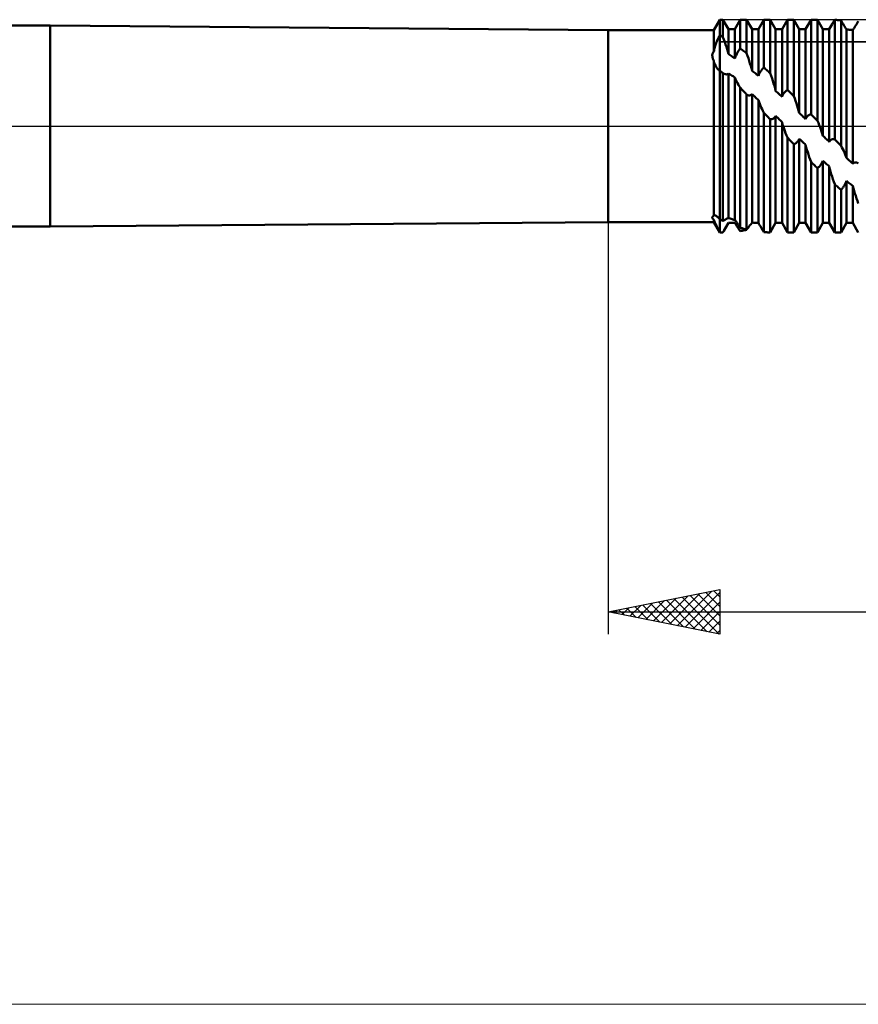
# Model space of a CAD drawing. Units: millimetres. Extents: x -26 to 187, y -39 to 55.
# Drawn here: x 29 to 66, y -39 to 5 of the extents above; entities that cross this region are included whole.
import ezdxf

# ---------------------------------------------------------------- set-up
doc = ezdxf.new("R2010")
doc.units = ezdxf.units.MM
doc.header["$LTSCALE"] = 5.55
doc.linetypes.add('LONGDASH_DASH', pattern=[0.85, 0.4, -0.2, 0.05, -0.2])
for name, color, linetype in [('1', 4, 'CONTINUOUS'), ('2', 7, 'CONTINUOUS'), ('4', 2, 'LONGDASH_DASH'), ('CUT', 1, 'CONTINUOUS'), ('INFTOTAL', 9, 'CONTINUOUS'), ('NOCUT', 7, 'CONTINUOUS'), ('SK1', 4, 'CONTINUOUS'), ('SK4', 2, 'LONGDASH_DASH')]:
    doc.layers.add(name, color=color, linetype=linetype)

msp = doc.modelspace()

# ---------------------------------------------------------------- linework, layer by layer
at = {"layer": '1', "color": 4, "linetype": 'CONTINUOUS', "lineweight": 50}
for p, q in [((55, 4.3), (30, 4.5)), ((30, -4.5), (30, 4.5)), ((59.733, 4.3), (60, 4.763)), ((60, 4.763), (60.142, 4.763)), ((60, -4.763), (60, 4.763)), ((60.387, 4.34), (60.142, 4.763)), ((60.142, 3.985), (60.142, 4.763)), ((60.671, 4.34), (60.916, 4.763)), ((60.916, 4.763), (61.2, 4.763)), ((60.916, 3.475), (60.916, 4.763)), ((61.445, 4.34), (61.2, 4.763)), ((61.2, 3.262), (61.2, 4.763)), ((61.729, 4.34), (61.974, 4.763)), ((61.974, 4.763), (62.258, 4.763)), ((61.974, 2.62), (61.974, 4.763)), ((62.503, 4.34), (62.258, 4.763)), ((62.258, 2.363), (62.258, 4.763)), ((62.787, 4.34), (63.032, 4.763)), ((63.032, 4.763), (63.316, 4.763)), ((63.032, 1.62), (63.032, 4.763)), ((63.561, 4.34), (63.316, 4.763)), ((63.316, 1.333), (63.316, 4.763)), ((63.845, 4.34), (64.09, 4.763)), ((64.09, 4.763), (64.374, 4.763)), ((64.09, 0.531), (64.09, 4.763)), ((64.619, 4.34), (64.374, 4.763)), ((64.374, 0.23), (64.374, 4.763)), ((64.903, 4.34), (65.036, 4.569)), ((65.036, 4.569), (65.051, 4.594)), ((65.051, 4.594), (65.066, 4.62)), ((65.066, 4.62), (65.082, 4.646)), ((65.082, 4.646), (65.098, 4.673)), ((65.098, 4.673), (65.114, 4.7)), ((65.114, 4.7), (65.131, 4.727)), ((65.131, 4.727), (65.148, 4.755)), ((65.188, 4.752), (65.148, 4.755)), ((65.148, -0.588), (65.148, 4.755)), ((65.229, 4.749), (65.188, 4.752)), ((65.27, 4.746), (65.229, 4.749)), ((65.31, 4.742), (65.27, 4.746)), ((65.351, 4.738), (65.31, 4.742)), ((65.392, 4.734), (65.351, 4.738)), ((65.432, 4.729), (65.392, 4.734)), ((65.45, 4.698), (65.432, 4.729)), ((65.432, -0.886), (65.432, 4.729)), ((65.468, 4.667), (65.45, 4.698)), ((65.486, 4.637), (65.468, 4.667)), ((65.504, 4.607), (65.486, 4.637)), ((65.521, 4.578), (65.504, 4.607)), ((65.539, 4.549), (65.521, 4.578)), ((65.556, 4.521), (65.539, 4.549)), ((65.573, 4.493), (65.556, 4.521)), ((65.589, 4.466), (65.573, 4.493)), ((65.605, 4.44), (65.589, 4.466)), ((65.621, 4.415), (65.605, 4.44)), ((65.636, 4.391), (65.621, 4.415)), ((66.017, 4.39), (66.033, 4.414)), ((66.033, 4.414), (66.049, 4.44)), ((66.049, 4.44), (66.065, 4.466)), ((66.065, 4.466), (66.082, 4.493)), ((66.082, 4.493), (66.099, 4.521)), ((66.099, 4.521), (66.117, 4.549)), ((66.117, 4.549), (66.134, 4.578)), ((66.134, 4.578), (66.152, 4.607)), ((66.152, 4.607), (66.17, 4.637)), ((66.17, 4.637), (66.188, 4.668)), ((66.188, 4.668), (66.206, 4.698)), ((55, 4.3), (59.733, 4.3)), ((55, -4.3), (55, 4.3)), ((59.733, 3.34), (59.733, 4.3)), ((59.926, 3.925), (59.95, 3.973)), ((59.95, 3.973), (59.975, 4.019)), ((59.975, 4.019), (60, 4.064)), ((60.02, 4.053), (60, 4.064)), ((60.041, 4.042), (60.02, 4.053)), ((60.061, 4.031), (60.041, 4.042)), ((60.081, 4.019), (60.061, 4.031)), ((60.102, 4.008), (60.081, 4.019)), ((60.122, 3.996), (60.102, 4.008)), ((60.142, 3.985), (60.122, 3.996)), ((60.184, 3.875), (60.142, 3.984)), ((60.387, 4.34), (60.671, 4.34)), ((60.387, 3.24), (60.387, 4.34)), ((60.671, 3.029), (60.671, 4.34)), ((61.445, 4.34), (61.729, 4.34)), ((61.445, 2.473), (61.445, 4.34)), ((61.729, 2.246), (61.729, 4.34)), ((62.503, 4.34), (62.787, 4.34)), ((62.503, 1.568), (62.503, 4.34)), ((62.787, 1.309), (62.787, 4.34)), ((63.561, 4.34), (63.845, 4.34)), ((63.561, 0.584), (63.561, 4.34)), ((63.845, 0.31), (63.845, 4.34)), ((64.619, 4.34), (64.903, 4.34)), ((64.619, -0.436), (64.619, 4.34)), ((64.903, -0.709), (64.903, 4.34)), ((65.65, 4.368), (65.636, 4.391)), ((65.664, 4.346), (65.65, 4.368)), ((65.677, 4.326), (65.664, 4.346)), ((65.717, 4.322), (65.677, 4.326)), ((65.677, -1.43), (65.677, 4.326)), ((65.758, 4.319), (65.717, 4.322)), ((65.799, 4.315), (65.758, 4.319)), ((65.839, 4.31), (65.799, 4.315)), ((65.88, 4.306), (65.839, 4.31)), ((65.921, 4.301), (65.88, 4.306)), ((65.92, 4.301), (65.926, 4.302)), ((65.961, 4.295), (65.921, 4.301)), ((65.926, 4.302), (65.933, 4.302)), ((65.933, 4.302), (65.94, 4.303)), ((65.94, 4.303), (65.947, 4.304)), ((65.947, 4.304), (65.954, 4.305)), ((65.954, 4.305), (65.961, 4.306)), ((65.961, 4.306), (65.974, 4.325)), ((65.961, -1.686), (65.961, 4.295)), ((65.974, 4.325), (65.988, 4.345)), ((65.988, 4.345), (66.002, 4.367)), ((66.002, 4.367), (66.017, 4.39)), ((59.764, 3.489), (59.778, 3.539)), ((59.778, 3.539), (59.792, 3.588)), ((59.792, 3.588), (59.808, 3.637)), ((59.808, 3.637), (59.825, 3.685)), ((59.825, 3.685), (59.842, 3.733)), ((59.842, 3.733), (59.862, 3.781)), ((59.862, 3.781), (59.882, 3.829)), ((59.882, 3.829), (59.903, 3.877)), ((59.903, 3.877), (59.926, 3.925)), ((60.224, 3.766), (60.184, 3.875)), ((60.262, 3.657), (60.224, 3.766)), ((60.297, 3.55), (60.262, 3.657)), ((60.33, 3.444), (60.297, 3.55)), ((59.664, 3.154), (59.665, 3.183)), ((59.666, 3.125), (59.664, 3.154)), ((59.665, 3.183), (59.668, 3.211)), ((59.67, 3.096), (59.666, 3.125)), ((59.668, 3.211), (59.674, 3.239)), ((59.676, 3.067), (59.67, 3.096)), ((59.674, 3.239), (59.684, 3.266)), ((59.684, 3.266), (59.697, 3.292)), ((59.697, 3.292), (59.713, 3.316)), ((59.713, 3.316), (59.733, 3.34)), ((59.733, 3.34), (59.742, 3.39)), ((59.742, 3.39), (59.752, 3.44)), ((59.752, 3.44), (59.764, 3.489)), ((60.36, 3.341), (60.33, 3.444)), ((60.387, 3.24), (60.36, 3.341)), ((60.427, 3.21), (60.387, 3.24)), ((60.467, 3.18), (60.427, 3.21)), ((60.507, 3.15), (60.467, 3.18)), ((60.548, 3.12), (60.507, 3.15)), ((60.589, 3.09), (60.548, 3.12)), ((60.63, 3.06), (60.589, 3.09)), ((60.684, 3.063), (60.697, 3.096)), ((60.697, 3.096), (60.711, 3.129)), ((60.711, 3.129), (60.726, 3.162)), ((60.726, 3.162), (60.741, 3.194)), ((60.741, 3.194), (60.757, 3.226)), ((60.757, 3.226), (60.774, 3.257)), ((60.774, 3.257), (60.791, 3.288)), ((60.791, 3.288), (60.808, 3.317)), ((60.808, 3.317), (60.825, 3.346)), ((60.825, 3.346), (60.843, 3.373)), ((60.843, 3.373), (60.861, 3.4)), ((60.861, 3.4), (60.879, 3.426)), ((60.879, 3.426), (60.897, 3.451)), ((60.897, 3.451), (60.916, 3.475)), ((60.956, 3.445), (60.916, 3.475)), ((60.997, 3.415), (60.956, 3.445)), ((61.037, 3.385), (60.997, 3.415)), ((61.078, 3.355), (61.037, 3.385)), ((61.119, 3.324), (61.078, 3.355)), ((61.16, 3.293), (61.119, 3.324)), ((61.2, 3.262), (61.16, 3.293)), ((61.241, 3.148), (61.2, 3.262)), ((61.28, 3.034), (61.241, 3.148)), ((59.685, 3.037), (59.676, 3.067)), ((59.694, 3.007), (59.685, 3.037)), ((59.706, 2.978), (59.694, 3.007)), ((59.719, 2.948), (59.706, 2.978)), ((59.733, 2.919), (59.719, 2.948)), ((59.753, 2.836), (59.733, 2.919)), ((59.733, -4.016), (59.733, 2.919)), ((59.78, 2.758), (59.753, 2.836)), ((59.815, 2.684), (59.78, 2.758)), ((59.856, 2.617), (59.815, 2.684)), ((60.671, 3.029), (60.63, 3.06)), ((60.671, 3.029), (60.684, 3.063)), ((61.318, 2.92), (61.28, 3.034)), ((61.353, 2.807), (61.318, 2.92)), ((61.386, 2.694), (61.353, 2.807)), ((61.417, 2.584), (61.386, 2.694)), ((59.904, 2.555), (59.856, 2.617)), ((59.958, 2.499), (59.904, 2.555)), ((59.964, 2.493), (59.958, 2.499)), ((59.971, 2.487), (59.964, 2.493)), ((59.978, 2.481), (59.971, 2.487)), ((59.985, 2.475), (59.978, 2.481)), ((59.993, 2.469), (59.985, 2.475)), ((60, 2.463), (59.993, 2.469)), ((60.021, 2.45), (60, 2.463)), ((60.041, 2.437), (60.021, 2.45)), ((60.061, 2.424), (60.041, 2.437)), ((60.082, 2.411), (60.061, 2.424)), ((60.102, 2.398), (60.082, 2.411)), ((60.122, 2.385), (60.102, 2.398)), ((60.142, 2.371), (60.122, 2.385)), ((60.144, 2.37), (60.142, 2.371)), ((60.142, -4.251), (60.142, 2.371)), ((60.145, 2.369), (60.144, 2.37)), ((60.146, 2.368), (60.145, 2.369)), ((60.148, 2.368), (60.146, 2.368)), ((60.149, 2.367), (60.148, 2.368)), ((60.15, 2.366), (60.149, 2.367)), ((60.17, 2.353), (60.15, 2.366)), ((60.189, 2.343), (60.17, 2.353)), ((60.208, 2.334), (60.189, 2.343)), ((60.227, 2.326), (60.208, 2.334)), ((60.245, 2.321), (60.227, 2.326)), ((60.263, 2.317), (60.245, 2.321)), ((60.28, 2.315), (60.263, 2.317)), ((60.297, 2.314), (60.28, 2.315)), ((60.297, 2.314), (60.314, 2.316)), ((60.314, 2.316), (60.33, 2.319)), ((60.33, 2.319), (60.345, 2.325)), ((60.345, 2.325), (60.36, 2.333)), ((60.36, 2.333), (60.374, 2.342)), ((60.374, 2.342), (60.387, 2.353)), ((60.429, 2.33), (60.387, 2.353)), ((60.387, -4.12), (60.387, 2.353)), ((60.471, 2.305), (60.429, 2.33)), ((60.512, 2.28), (60.471, 2.305)), ((60.553, 2.254), (60.512, 2.28)), ((60.593, 2.228), (60.553, 2.254)), ((60.633, 2.2), (60.593, 2.228)), ((61.445, 2.473), (61.417, 2.584)), ((61.486, 2.442), (61.445, 2.473)), ((61.526, 2.41), (61.486, 2.442)), ((61.567, 2.377), (61.526, 2.41)), ((61.608, 2.345), (61.567, 2.377)), ((61.648, 2.312), (61.608, 2.345)), ((61.689, 2.279), (61.648, 2.312)), ((61.729, 2.246), (61.689, 2.279)), ((61.729, 2.246), (61.742, 2.278)), ((61.742, 2.278), (61.756, 2.309)), ((61.756, 2.309), (61.771, 2.339)), ((61.771, 2.339), (61.786, 2.369)), ((61.786, 2.369), (61.801, 2.397)), ((61.801, 2.397), (61.817, 2.425)), ((61.817, 2.425), (61.834, 2.451)), ((61.834, 2.451), (61.851, 2.476)), ((61.851, 2.476), (61.868, 2.5)), ((61.868, 2.5), (61.885, 2.523)), ((61.885, 2.523), (61.903, 2.545)), ((61.903, 2.545), (61.92, 2.565)), ((61.92, 2.565), (61.938, 2.585)), ((61.938, 2.585), (61.956, 2.603)), ((61.956, 2.603), (61.974, 2.62)), ((62.014, 2.584), (61.974, 2.62)), ((62.055, 2.548), (62.014, 2.584)), ((62.096, 2.511), (62.055, 2.548)), ((62.136, 2.474), (62.096, 2.511)), ((62.177, 2.438), (62.136, 2.474)), ((62.218, 2.4), (62.177, 2.438)), ((62.258, 2.363), (62.218, 2.4)), ((62.299, 2.25), (62.258, 2.363)), ((62.339, 2.135), (62.299, 2.25)), ((60.671, 2.172), (60.633, 2.2)), ((60.698, 2.105), (60.671, 2.172)), ((60.671, -4.206), (60.671, 2.172)), ((60.728, 2.04), (60.698, 2.105)), ((60.76, 1.976), (60.728, 2.04)), ((60.795, 1.912), (60.76, 1.976)), ((60.833, 1.848), (60.795, 1.912)), ((60.874, 1.783), (60.833, 1.848)), ((60.916, 1.72), (60.874, 1.783)), ((62.377, 2.021), (62.339, 2.135)), ((62.412, 1.907), (62.377, 2.021)), ((62.445, 1.793), (62.412, 1.907)), ((62.475, 1.681), (62.445, 1.793)), ((60.942, 1.692), (60.916, 1.72)), ((60.916, -4.558), (60.916, 1.72)), ((60.973, 1.658), (60.942, 1.692)), ((61.009, 1.619), (60.973, 1.658)), ((61.05, 1.574), (61.009, 1.619)), ((61.096, 1.524), (61.05, 1.574)), ((61.146, 1.469), (61.096, 1.524)), ((61.2, 1.409), (61.146, 1.469)), ((61.218, 1.399), (61.2, 1.409)), ((61.2, -4.636), (61.2, 1.409)), ((61.236, 1.391), (61.218, 1.399)), ((61.254, 1.384), (61.236, 1.391)), ((61.271, 1.378), (61.254, 1.384)), ((61.289, 1.374), (61.271, 1.378)), ((61.306, 1.371), (61.289, 1.374)), ((61.323, 1.371), (61.306, 1.371)), ((61.323, 1.371), (61.34, 1.372)), ((61.34, 1.372), (61.357, 1.375)), ((61.357, 1.375), (61.373, 1.379)), ((61.373, 1.379), (61.388, 1.386)), ((61.388, 1.386), (61.403, 1.395)), ((61.403, 1.395), (61.418, 1.405)), ((61.418, 1.405), (61.431, 1.418)), ((61.431, 1.418), (61.445, 1.433)), ((61.485, 1.394), (61.445, 1.433)), ((61.445, -4.325), (61.445, 1.433)), ((61.525, 1.355), (61.485, 1.394)), ((61.565, 1.316), (61.525, 1.355)), ((62.503, 1.568), (62.475, 1.681)), ((62.543, 1.532), (62.503, 1.568)), ((62.584, 1.495), (62.543, 1.532)), ((62.624, 1.458), (62.584, 1.495)), ((62.665, 1.421), (62.624, 1.458)), ((62.706, 1.384), (62.665, 1.421)), ((62.747, 1.346), (62.706, 1.384)), ((62.787, 1.309), (62.747, 1.346)), ((62.787, 1.309), (62.8, 1.339)), ((62.8, 1.339), (62.814, 1.368)), ((62.814, 1.368), (62.828, 1.396)), ((62.828, 1.396), (62.843, 1.422)), ((62.843, 1.422), (62.859, 1.447)), ((62.859, 1.447), (62.875, 1.471)), ((62.875, 1.471), (62.891, 1.493)), ((62.891, 1.493), (62.908, 1.514)), ((62.908, 1.514), (62.925, 1.533)), ((62.925, 1.533), (62.942, 1.551)), ((62.942, 1.551), (62.96, 1.568)), ((62.96, 1.568), (62.978, 1.583)), ((62.978, 1.583), (62.996, 1.597)), ((62.996, 1.597), (63.014, 1.609)), ((63.014, 1.609), (63.032, 1.62)), ((63.072, 1.58), (63.032, 1.62)), ((63.113, 1.539), (63.072, 1.58)), ((63.154, 1.498), (63.113, 1.539)), ((63.194, 1.457), (63.154, 1.498)), ((63.235, 1.416), (63.194, 1.457)), ((63.276, 1.375), (63.235, 1.416)), ((63.316, 1.333), (63.276, 1.375)), ((63.357, 1.228), (63.316, 1.333)), ((61.606, 1.278), (61.565, 1.316)), ((61.647, 1.239), (61.606, 1.278)), ((61.688, 1.201), (61.647, 1.239)), ((61.729, 1.163), (61.688, 1.201)), ((61.729, -4.339), (61.729, 1.163)), ((61.758, 1.075), (61.73, 1.162)), ((61.789, 0.991), (61.758, 1.075)), ((61.822, 0.909), (61.789, 0.991)), ((61.856, 0.831), (61.822, 0.909)), ((63.397, 1.121), (63.357, 1.228)), ((63.434, 1.014), (63.397, 1.121)), ((63.47, 0.906), (63.434, 1.014)), ((63.503, 0.799), (63.47, 0.906)), ((61.893, 0.752), (61.856, 0.831)), ((61.932, 0.673), (61.893, 0.752)), ((61.974, 0.594), (61.932, 0.673)), ((62.014, 0.553), (61.974, 0.595)), ((61.974, -4.754), (61.974, 0.595)), ((62.055, 0.511), (62.014, 0.553)), ((62.096, 0.47), (62.055, 0.511)), ((62.137, 0.428), (62.096, 0.47)), ((62.49, 0.432), (62.503, 0.455)), ((62.544, 0.416), (62.503, 0.455)), ((62.503, -4.34), (62.503, 0.455)), ((63.533, 0.692), (63.503, 0.799)), ((63.561, 0.584), (63.533, 0.692)), ((63.601, 0.545), (63.561, 0.584)), ((63.642, 0.506), (63.601, 0.545)), ((63.683, 0.467), (63.642, 0.506)), ((63.723, 0.428), (63.683, 0.467)), ((63.917, 0.424), (63.933, 0.442)), ((63.933, 0.442), (63.949, 0.458)), ((63.949, 0.458), (63.966, 0.472)), ((63.966, 0.472), (63.983, 0.485)), ((63.983, 0.485), (64.001, 0.497)), ((64.001, 0.497), (64.018, 0.506)), ((64.018, 0.506), (64.036, 0.515)), ((64.036, 0.515), (64.054, 0.521)), ((64.054, 0.521), (64.072, 0.527)), ((64.072, 0.527), (64.09, 0.531)), ((64.13, 0.488), (64.09, 0.531)), ((64.171, 0.445), (64.13, 0.488)), ((64.212, 0.402), (64.171, 0.445)), ((62.177, 0.386), (62.137, 0.428)), ((62.218, 0.344), (62.177, 0.386)), ((62.258, 0.302), (62.218, 0.344)), ((62.276, 0.301), (62.258, 0.302)), ((62.258, -4.763), (62.258, 0.302)), ((62.276, 0.301), (62.294, 0.301)), ((62.294, 0.301), (62.312, 0.303)), ((62.312, 0.303), (62.33, 0.306)), ((62.33, 0.306), (62.347, 0.311)), ((62.347, 0.311), (62.365, 0.318)), ((62.365, 0.318), (62.382, 0.326)), ((62.382, 0.326), (62.399, 0.336)), ((62.399, 0.336), (62.415, 0.347)), ((62.415, 0.347), (62.431, 0.361)), ((62.431, 0.361), (62.447, 0.376)), ((62.447, 0.376), (62.462, 0.393)), ((62.462, 0.393), (62.476, 0.412)), ((62.476, 0.412), (62.49, 0.432)), ((62.584, 0.377), (62.544, 0.416)), ((62.625, 0.337), (62.584, 0.377)), ((62.666, 0.298), (62.625, 0.337)), ((62.706, 0.259), (62.666, 0.298)), ((62.747, 0.219), (62.706, 0.259)), ((62.787, 0.18), (62.747, 0.219)), ((62.787, -4.34), (62.787, 0.18)), ((62.816, 0.075), (62.788, 0.18)), ((62.847, -0.027), (62.816, 0.075)), ((63.764, 0.388), (63.723, 0.428)), ((63.805, 0.349), (63.764, 0.388)), ((63.845, 0.31), (63.805, 0.349)), ((63.845, 0.31), (63.858, 0.336)), ((63.858, 0.336), (63.872, 0.36)), ((63.872, 0.36), (63.886, 0.383)), ((63.886, 0.383), (63.901, 0.404)), ((63.901, 0.404), (63.917, 0.424)), ((64.252, 0.359), (64.212, 0.402)), ((64.293, 0.316), (64.252, 0.359)), ((64.334, 0.273), (64.293, 0.316)), ((64.374, 0.23), (64.334, 0.273)), ((64.415, 0.137), (64.374, 0.23)), ((64.455, 0.044), (64.415, 0.137)), ((64.492, -0.051), (64.455, 0.044)), ((62.879, -0.125), (62.847, -0.027)), ((62.914, -0.222), (62.879, -0.125)), ((62.951, -0.32), (62.914, -0.222)), ((62.99, -0.418), (62.951, -0.32)), ((63.032, -0.516), (62.99, -0.418)), ((64.528, -0.147), (64.492, -0.051)), ((64.561, -0.243), (64.528, -0.147)), ((64.591, -0.339), (64.561, -0.243)), ((64.619, -0.436), (64.591, -0.339)), ((64.659, -0.475), (64.619, -0.436)), ((63.072, -0.559), (63.032, -0.516)), ((63.032, -4.763), (63.032, -0.516)), ((63.113, -0.602), (63.072, -0.559)), ((63.154, -0.645), (63.113, -0.602)), ((63.194, -0.688), (63.154, -0.645)), ((63.235, -0.731), (63.194, -0.688)), ((63.276, -0.774), (63.235, -0.731)), ((63.316, -0.816), (63.276, -0.774)), ((63.316, -0.816), (63.334, -0.811)), ((63.316, -4.763), (63.316, -0.816)), ((63.334, -0.811), (63.352, -0.804)), ((63.352, -0.804), (63.37, -0.795)), ((63.37, -0.795), (63.388, -0.785)), ((63.388, -0.785), (63.405, -0.774)), ((63.405, -0.774), (63.423, -0.761)), ((63.423, -0.761), (63.44, -0.746)), ((63.44, -0.746), (63.457, -0.73)), ((63.457, -0.73), (63.473, -0.712)), ((63.473, -0.712), (63.489, -0.693)), ((63.489, -0.693), (63.505, -0.672)), ((63.505, -0.672), (63.52, -0.649)), ((63.52, -0.649), (63.534, -0.625)), ((63.534, -0.625), (63.548, -0.599)), ((63.548, -0.599), (63.561, -0.572)), ((63.601, -0.611), (63.561, -0.572)), ((63.561, -4.34), (63.561, -0.572)), ((63.642, -0.65), (63.601, -0.611)), ((63.683, -0.689), (63.642, -0.65)), ((63.723, -0.727), (63.683, -0.689)), ((63.764, -0.766), (63.723, -0.727)), ((63.805, -0.805), (63.764, -0.766)), ((63.845, -0.843), (63.805, -0.805)), ((63.845, -4.34), (63.845, -0.843)), ((63.874, -0.957), (63.846, -0.843)), ((64.7, -0.514), (64.659, -0.475)), ((64.741, -0.553), (64.7, -0.514)), ((64.781, -0.592), (64.741, -0.553)), ((64.822, -0.631), (64.781, -0.592)), ((64.863, -0.67), (64.822, -0.631)), ((64.903, -0.709), (64.863, -0.67)), ((64.903, -0.709), (64.916, -0.688)), ((64.916, -0.688), (64.93, -0.67)), ((64.93, -0.67), (64.944, -0.653)), ((64.944, -0.653), (64.959, -0.638)), ((64.959, -0.638), (64.975, -0.625)), ((64.975, -0.625), (64.991, -0.613)), ((64.991, -0.613), (65.007, -0.604)), ((65.007, -0.604), (65.024, -0.596)), ((65.024, -0.596), (65.041, -0.59)), ((65.041, -0.59), (65.059, -0.586)), ((65.059, -0.586), (65.076, -0.583)), ((65.076, -0.583), (65.094, -0.582)), ((65.112, -0.583), (65.094, -0.582)), ((65.13, -0.585), (65.112, -0.583)), ((65.148, -0.588), (65.13, -0.585)), ((65.188, -0.631), (65.148, -0.588)), ((65.229, -0.673), (65.188, -0.631)), ((65.27, -0.716), (65.229, -0.673)), ((65.31, -0.759), (65.27, -0.716)), ((65.351, -0.801), (65.31, -0.759)), ((65.392, -0.844), (65.351, -0.801)), ((65.432, -0.886), (65.392, -0.844)), ((63.905, -1.068), (63.874, -0.957)), ((63.938, -1.176), (63.905, -1.068)), ((63.972, -1.282), (63.938, -1.176)), ((64.009, -1.39), (63.972, -1.282)), ((65.473, -0.96), (65.432, -0.886)), ((65.513, -1.036), (65.473, -0.96)), ((65.55, -1.113), (65.513, -1.036)), ((65.586, -1.191), (65.55, -1.113)), ((65.619, -1.27), (65.586, -1.191)), ((65.649, -1.349), (65.619, -1.27)), ((64.048, -1.498), (64.009, -1.39)), ((64.09, -1.607), (64.048, -1.498)), ((64.13, -1.647), (64.09, -1.607)), ((64.09, -4.763), (64.09, -1.607)), ((64.171, -1.688), (64.13, -1.647)), ((64.212, -1.728), (64.171, -1.688)), ((64.252, -1.768), (64.212, -1.728)), ((64.498, -1.77), (64.515, -1.748)), ((64.515, -1.748), (64.531, -1.725)), ((64.531, -1.725), (64.547, -1.7)), ((64.547, -1.7), (64.563, -1.674)), ((64.563, -1.674), (64.578, -1.647)), ((64.578, -1.647), (64.592, -1.618)), ((64.592, -1.618), (64.606, -1.588)), ((64.606, -1.588), (64.619, -1.557)), ((64.659, -1.594), (64.619, -1.557)), ((64.619, -4.34), (64.619, -1.557)), ((64.7, -1.631), (64.659, -1.594)), ((64.741, -1.667), (64.7, -1.631)), ((64.781, -1.703), (64.741, -1.667)), ((64.822, -1.739), (64.781, -1.703)), ((64.863, -1.775), (64.822, -1.739)), ((65.677, -1.43), (65.649, -1.349)), ((65.717, -1.467), (65.677, -1.43)), ((65.758, -1.504), (65.717, -1.467)), ((65.799, -1.541), (65.758, -1.504)), ((65.839, -1.577), (65.799, -1.541)), ((65.88, -1.614), (65.839, -1.577)), ((65.921, -1.65), (65.88, -1.614)), ((65.961, -1.686), (65.921, -1.65)), ((65.961, -1.686), (65.974, -1.673)), ((65.974, -1.673), (65.988, -1.661)), ((65.988, -1.661), (66.002, -1.651)), ((66.002, -1.651), (66.017, -1.643)), ((66.017, -1.643), (66.033, -1.637)), ((66.033, -1.637), (66.049, -1.633)), ((66.049, -1.633), (66.065, -1.631)), ((66.065, -1.631), (66.082, -1.631)), ((66.099, -1.632), (66.082, -1.631)), ((66.117, -1.635), (66.099, -1.632)), ((66.134, -1.64), (66.117, -1.635)), ((66.152, -1.647), (66.134, -1.64)), ((66.17, -1.654), (66.152, -1.647)), ((66.188, -1.663), (66.17, -1.654)), ((66.206, -1.674), (66.188, -1.663)), ((64.293, -1.808), (64.252, -1.768)), ((64.334, -1.847), (64.293, -1.808)), ((64.374, -1.887), (64.334, -1.847)), ((64.374, -1.887), (64.392, -1.874)), ((64.374, -4.763), (64.374, -1.887)), ((64.392, -1.874), (64.41, -1.86)), ((64.41, -1.86), (64.428, -1.845)), ((64.428, -1.845), (64.446, -1.828)), ((64.446, -1.828), (64.463, -1.81)), ((64.463, -1.81), (64.481, -1.791)), ((64.481, -1.791), (64.498, -1.77)), ((64.903, -1.811), (64.863, -1.775)), ((64.903, -4.34), (64.903, -1.811)), ((64.932, -1.928), (64.904, -1.811)), ((64.963, -2.044), (64.932, -1.928)), ((64.996, -2.157), (64.963, -2.044)), ((65.03, -2.268), (64.996, -2.157)), ((65.067, -2.38), (65.03, -2.268)), ((65.107, -2.494), (65.067, -2.38)), ((65.148, -2.608), (65.107, -2.494)), ((65.188, -2.644), (65.148, -2.608)), ((65.148, -4.763), (65.148, -2.608)), ((65.229, -2.68), (65.188, -2.644)), ((65.573, -2.674), (65.589, -2.646)), ((65.589, -2.646), (65.605, -2.617)), ((65.605, -2.617), (65.621, -2.588)), ((65.621, -2.588), (65.636, -2.558)), ((65.636, -2.558), (65.65, -2.526)), ((65.65, -2.526), (65.664, -2.494)), ((65.664, -2.494), (65.677, -2.462)), ((65.717, -2.494), (65.677, -2.462)), ((65.677, -4.34), (65.677, -2.462)), ((65.758, -2.526), (65.717, -2.494)), ((65.799, -2.558), (65.758, -2.526)), ((65.839, -2.59), (65.799, -2.558)), ((65.88, -2.621), (65.839, -2.59)), ((65.921, -2.653), (65.88, -2.621)), ((65.27, -2.716), (65.229, -2.68)), ((65.31, -2.751), (65.27, -2.716)), ((65.351, -2.786), (65.31, -2.751)), ((65.392, -2.821), (65.351, -2.786)), ((65.432, -2.856), (65.392, -2.821)), ((65.432, -2.856), (65.45, -2.837)), ((65.432, -4.763), (65.432, -2.856)), ((65.45, -2.837), (65.468, -2.817)), ((65.468, -2.817), (65.486, -2.796)), ((65.486, -2.796), (65.504, -2.773)), ((65.504, -2.773), (65.521, -2.75)), ((65.521, -2.75), (65.539, -2.726)), ((65.539, -2.726), (65.556, -2.7)), ((65.556, -2.7), (65.573, -2.674)), ((65.961, -2.684), (65.921, -2.653)), ((65.961, -4.34), (65.961, -2.684)), ((65.99, -2.797), (65.962, -2.684)), ((66.021, -2.91), (65.99, -2.797)), ((66.054, -3.02), (66.021, -2.91)), ((66.088, -3.129), (66.054, -3.02)), ((66.125, -3.24), (66.088, -3.129)), ((66.165, -3.353), (66.125, -3.24)), ((66.206, -3.467), (66.165, -3.353)), ((30, -4.5), (55, -4.3)), ((55, -4.3), (59.733, -4.3)), ((59.664, -4.108), (59.665, -4.095)), ((59.666, -4.12), (59.664, -4.108)), ((59.665, -4.095), (59.668, -4.082)), ((59.67, -4.132), (59.666, -4.12)), ((59.668, -4.082), (59.674, -4.069)), ((59.676, -4.144), (59.67, -4.132)), ((59.674, -4.069), (59.684, -4.055)), ((59.685, -4.155), (59.676, -4.144)), ((59.684, -4.055), (59.697, -4.042)), ((59.694, -4.165), (59.685, -4.155)), ((59.706, -4.175), (59.694, -4.165)), ((59.697, -4.042), (59.713, -4.029)), ((59.719, -4.185), (59.706, -4.175)), ((59.713, -4.029), (59.733, -4.016)), ((59.733, -4.194), (59.719, -4.185)), ((59.733, -4.016), (59.736, -4.013)), ((59.752, -4.254), (59.733, -4.194)), ((59.733, -4.3), (59.733, -4.194)), ((60, -4.763), (59.733, -4.3)), ((59.736, -4.013), (59.738, -4.01)), ((59.738, -4.01), (59.741, -4.008)), ((59.741, -4.008), (59.745, -4.006)), ((59.745, -4.006), (59.748, -4.004)), ((59.748, -4.004), (59.751, -4.003)), ((59.751, -4.003), (59.764, -4)), ((59.778, -4.322), (59.752, -4.254)), ((59.779, -4), (59.764, -4)), ((59.81, -4.397), (59.778, -4.322)), ((59.795, -4.004), (59.779, -4)), ((59.812, -4.01), (59.795, -4.004)), ((59.849, -4.478), (59.81, -4.397)), ((59.831, -4.02), (59.812, -4.01)), ((59.851, -4.032), (59.831, -4.02)), ((59.873, -4.048), (59.851, -4.032)), ((59.896, -4.067), (59.873, -4.048)), ((59.92, -4.091), (59.896, -4.067)), ((59.946, -4.117), (59.92, -4.091)), ((59.972, -4.148), (59.946, -4.117)), ((60, -4.182), (59.972, -4.148)), ((60.02, -4.192), (60, -4.182)), ((60.041, -4.202), (60.02, -4.192)), ((60.061, -4.212), (60.041, -4.202)), ((60.081, -4.222), (60.061, -4.212)), ((60.102, -4.232), (60.081, -4.222)), ((60.122, -4.242), (60.102, -4.232)), ((60.142, -4.251), (60.122, -4.242)), ((60.142, -4.251), (60.184, -4.225)), ((60.183, -4.692), (60.387, -4.34)), ((60.184, -4.225), (60.224, -4.201)), ((60.224, -4.201), (60.262, -4.18)), ((60.262, -4.18), (60.297, -4.161)), ((60.297, -4.161), (60.33, -4.145)), ((60.33, -4.145), (60.36, -4.131)), ((60.34, -4.418), (60.357, -4.389)), ((60.357, -4.389), (60.372, -4.361)), ((60.36, -4.131), (60.387, -4.12)), ((60.372, -4.361), (60.387, -4.334)), ((60.427, -4.134), (60.387, -4.12)), ((60.429, -4.335), (60.387, -4.334)), ((60.387, -4.34), (60.387, -4.334)), ((60.387, -4.34), (60.671, -4.34)), ((60.467, -4.147), (60.427, -4.134)), ((60.471, -4.337), (60.429, -4.335)), ((60.507, -4.16), (60.467, -4.147)), ((60.512, -4.338), (60.471, -4.337)), ((60.548, -4.172), (60.507, -4.16)), ((60.553, -4.338), (60.512, -4.338)), ((60.589, -4.184), (60.548, -4.172)), ((60.593, -4.339), (60.553, -4.338)), ((60.63, -4.195), (60.589, -4.184)), ((60.633, -4.339), (60.593, -4.339)), ((60.671, -4.206), (60.63, -4.195)), ((60.671, -4.34), (60.633, -4.339)), ((60.684, -4.22), (60.671, -4.206)), ((60.698, -4.384), (60.671, -4.339)), ((60.697, -4.236), (60.684, -4.22)), ((60.711, -4.254), (60.697, -4.236)), ((60.728, -4.432), (60.698, -4.384)), ((60.726, -4.273), (60.711, -4.254)), ((60.741, -4.294), (60.726, -4.273)), ((60.757, -4.316), (60.741, -4.294)), ((60.774, -4.339), (60.757, -4.316)), ((60.791, -4.363), (60.774, -4.339)), ((60.808, -4.389), (60.791, -4.363)), ((60.825, -4.415), (60.808, -4.389)), ((61.353, -4.446), (61.386, -4.404)), ((61.386, -4.404), (61.417, -4.363)), ((61.417, -4.363), (61.445, -4.325)), ((61.486, -4.328), (61.445, -4.325)), ((61.526, -4.33), (61.486, -4.328)), ((61.567, -4.333), (61.526, -4.33)), ((61.608, -4.335), (61.567, -4.333)), ((61.648, -4.336), (61.608, -4.335)), ((61.689, -4.338), (61.648, -4.336)), ((61.729, -4.339), (61.689, -4.338)), ((61.742, -4.361), (61.729, -4.339)), ((61.756, -4.384), (61.742, -4.361)), ((61.771, -4.408), (61.756, -4.384)), ((61.786, -4.433), (61.771, -4.408)), ((62.258, -4.763), (62.503, -4.34)), ((62.503, -4.34), (62.787, -4.34)), ((63.032, -4.763), (62.787, -4.34)), ((63.316, -4.763), (63.561, -4.34)), ((63.561, -4.34), (63.845, -4.34)), ((64.09, -4.763), (63.845, -4.34)), ((64.374, -4.763), (64.619, -4.34)), ((64.619, -4.34), (64.903, -4.34)), ((65.148, -4.763), (64.903, -4.34)), ((65.432, -4.763), (65.677, -4.34)), ((65.677, -4.34), (65.961, -4.34)), ((66.206, -4.763), (65.961, -4.34)), ((59.893, -4.566), (59.849, -4.478)), ((59.944, -4.661), (59.893, -4.566)), ((60, -4.762), (59.944, -4.661)), ((60.021, -4.762), (60, -4.762)), ((60, -4.763), (60.127, -4.763)), ((60.043, -4.762), (60.021, -4.762)), ((60.064, -4.762), (60.043, -4.762)), ((60.085, -4.762), (60.064, -4.762)), ((60.106, -4.762), (60.085, -4.762)), ((60.127, -4.763), (60.106, -4.762)), ((60.127, -4.763), (60.13, -4.763)), ((60.13, -4.763), (60.137, -4.763)), ((60.137, -4.763), (60.142, -4.763)), ((60.142, -4.763), (60.148, -4.752)), ((60.148, -4.752), (60.154, -4.742)), ((60.154, -4.742), (60.16, -4.732)), ((60.16, -4.732), (60.166, -4.722)), ((60.166, -4.722), (60.172, -4.712)), ((60.172, -4.712), (60.178, -4.702)), ((60.178, -4.702), (60.183, -4.692)), ((60.183, -4.692), (60.204, -4.655)), ((60.204, -4.655), (60.225, -4.619)), ((60.225, -4.619), (60.246, -4.584)), ((60.246, -4.584), (60.266, -4.549)), ((60.266, -4.549), (60.285, -4.515)), ((60.285, -4.515), (60.304, -4.482)), ((60.304, -4.482), (60.322, -4.449)), ((60.322, -4.449), (60.34, -4.418)), ((60.76, -4.482), (60.728, -4.432)), ((60.795, -4.535), (60.76, -4.482)), ((60.833, -4.59), (60.795, -4.535)), ((60.843, -4.442), (60.825, -4.415)), ((60.874, -4.648), (60.833, -4.59)), ((60.861, -4.47), (60.843, -4.442)), ((60.879, -4.499), (60.861, -4.47)), ((60.916, -4.706), (60.874, -4.648)), ((60.897, -4.528), (60.879, -4.499)), ((60.916, -4.558), (60.897, -4.528)), ((60.956, -4.57), (60.916, -4.558)), ((60.916, -4.706), (60.942, -4.701)), ((60.942, -4.701), (60.973, -4.696)), ((60.997, -4.582), (60.956, -4.57)), ((60.973, -4.696), (61.009, -4.688)), ((61.037, -4.594), (60.997, -4.582)), ((61.009, -4.688), (61.05, -4.68)), ((61.078, -4.605), (61.037, -4.594)), ((61.05, -4.68), (61.096, -4.67)), ((61.119, -4.616), (61.078, -4.605)), ((61.096, -4.67), (61.146, -4.658)), ((61.16, -4.626), (61.119, -4.616)), ((61.146, -4.658), (61.2, -4.644)), ((61.2, -4.636), (61.16, -4.626)), ((61.2, -4.636), (61.241, -4.587)), ((61.2, -4.644), (61.203, -4.639)), ((61.203, -4.639), (61.206, -4.635)), ((61.206, -4.635), (61.209, -4.63)), ((61.209, -4.63), (61.212, -4.625)), ((61.212, -4.625), (61.214, -4.62)), ((61.214, -4.62), (61.217, -4.616)), ((61.241, -4.587), (61.28, -4.538)), ((61.28, -4.538), (61.318, -4.491)), ((61.318, -4.491), (61.353, -4.446)), ((61.801, -4.46), (61.786, -4.433)), ((61.817, -4.487), (61.801, -4.46)), ((61.834, -4.515), (61.817, -4.487)), ((61.851, -4.544), (61.834, -4.515)), ((61.868, -4.573), (61.851, -4.544)), ((61.885, -4.602), (61.868, -4.573)), ((61.903, -4.632), (61.885, -4.602)), ((61.92, -4.662), (61.903, -4.632)), ((61.938, -4.693), (61.92, -4.662)), ((61.956, -4.723), (61.938, -4.693)), ((61.974, -4.754), (61.956, -4.723)), ((62.018, -4.757), (61.974, -4.754)), ((62.062, -4.759), (62.018, -4.757)), ((62.106, -4.76), (62.062, -4.759)), ((62.15, -4.762), (62.106, -4.76)), ((62.194, -4.762), (62.15, -4.762)), ((62.239, -4.763), (62.194, -4.762)), ((62.239, -4.763), (62.258, -4.763)), ((63.032, -4.763), (63.316, -4.763)), ((64.09, -4.763), (64.374, -4.763)), ((65.148, -4.763), (65.432, -4.763))]:
    msp.add_line(p, q, dxfattribs=at)
at = {"layer": '2', "color": 7, "linetype": 'CONTINUOUS', "lineweight": 25}
for p, q in [((55, -0.463), (55, -22.762)), ((55, -21.762), (60, -20.762)), ((57.033, -22.169), (58.05, -21.153)), ((57.387, -22.24), (58.58, -21.046)), ((57.74, -22.311), (59.111, -20.94)), ((58.094, -22.381), (59.641, -20.834)), ((58.312, -21.1), (59.969, -22.756)), ((58.447, -22.452), (60, -20.899)), ((58.666, -21.029), (60, -22.363)), ((59.02, -20.959), (60, -21.939)), ((59.373, -20.888), (60, -21.515)), ((59.727, -20.817), (60, -21.09)), ((60, -20.762), (60, -22.762)), ((55.619, -21.886), (55.929, -21.577)), ((55.838, -21.595), (56.256, -22.014)), ((55.973, -21.957), (56.459, -21.471)), ((56.191, -21.524), (56.787, -22.12)), ((56.326, -22.028), (56.989, -21.365)), ((56.545, -21.454), (57.317, -22.226)), ((56.68, -22.098), (57.52, -21.259)), ((56.898, -21.383), (57.847, -22.332)), ((57.252, -21.312), (58.378, -22.438)), ((57.605, -21.241), (58.908, -22.544)), ((57.959, -21.171), (59.438, -22.65)), ((58.801, -22.523), (60, -21.324)), ((55, -21.762), (90, -21.762)), ((60, -22.762), (55, -21.762)), ((55.131, -21.736), (55.196, -21.802)), ((55.266, -21.816), (55.398, -21.683)), ((55.484, -21.666), (55.726, -21.908)), ((59.155, -22.593), (60, -21.748)), ((59.508, -22.664), (60, -22.172)), ((59.862, -22.735), (60, -22.597))]:
    msp.add_line(p, q, dxfattribs=at)
at = {"layer": '4', "color": 2, "linetype": 'LONGDASH_DASH', "lineweight": 25}
msp.add_line((30, 0), (90, 0), dxfattribs=at)
at = {"layer": 'CUT', "color": 1, "linetype": 'CONTINUOUS', "lineweight": 25}
for p, q in [((86.825, 4.763), (60, 4.763)), ((60, 4.763), (60, 3.771)), ((60, 3.771), (89.764, 3.771))]:
    msp.add_line(p, q, dxfattribs=at)
at = {"layer": 'INFTOTAL', "color": 9, "linetype": 'CONTINUOUS', "lineweight": 18}
msp.add_line((-26.4, -39.339), (125.4, -39.339), dxfattribs=at)
at = {"layer": 'NOCUT', "color": 7, "linetype": 'CONTINUOUS', "lineweight": 25}
for p, q in [((55, 4.3), (30, 4.5)), ((30, 4.5), (30, 0)), ((60, 4.763), (59.733, 4.3)), ((60, 3.771), (60, 4.763)), ((59.733, 4.3), (55, 4.3)), ((89.764, 3.771), (60, 3.771)), ((30, 0), (90, 0))]:
    msp.add_line(p, q, dxfattribs=at)
at = {"layer": 'SK1', "color": 4, "linetype": 'CONTINUOUS', "lineweight": 50}
for p, q in [((30, 4.5), (10, 4.5)), ((10, -4.5), (30, -4.5))]:
    msp.add_line(p, q, dxfattribs=at)
at = {"layer": 'SK4', "color": 2, "linetype": 'LONGDASH_DASH', "lineweight": 25}
msp.add_line((-5, 0), (95, 0), dxfattribs=at)

doc.saveas('drawing.dxf')
